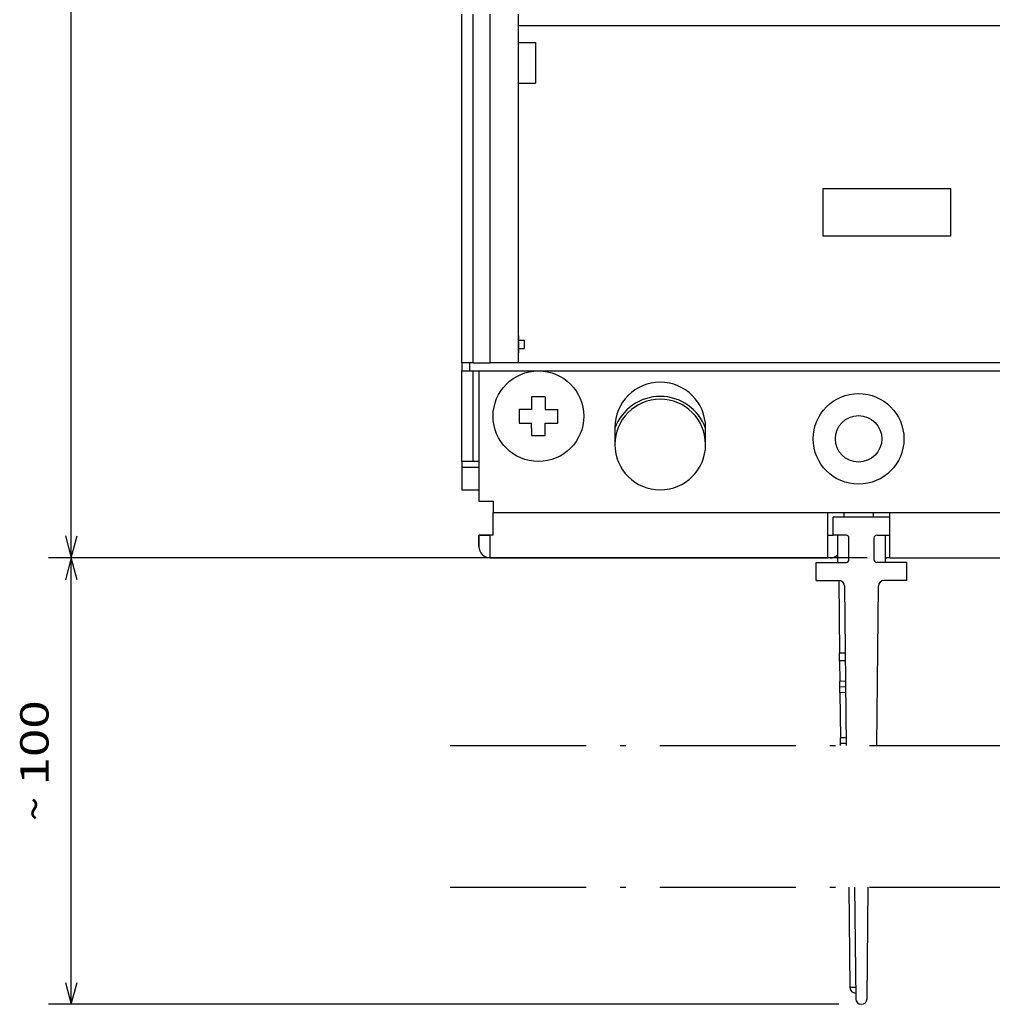
# Model space of a CAD drawing. Extents: x -364 to 1282, y 315 to 702.
# Drawn here: x -364 to -278, y 398 to 485 of the extents above; entities that cross this region are included whole.
import ezdxf
from ezdxf.enums import TextEntityAlignment as Align

# ---------------------------------------------------------------- set-up
doc = ezdxf.new("R2010")
doc.units = 0
doc.linetypes.add('DASHDOT', pattern=[18.5, 12, -3, 0.5, -3])
doc.layers.get('0').update_dxf_attribs({"linetype": 'CONTINUOUS'})
doc.styles.get("Standard").update_dxf_attribs({"font": 'isocp.shx'})
doc.dimstyles.get("Standard").update_dxf_attribs({"dimtxt": 2.5, "dimasz": 2.5, "dimexe": 1.25, "dimexo": 0.625, "dimtad": 1, "dimcen": 2.5, "dimazin": 3, "dimtfac": 1, "dimtmove": 0, "dimatfit": 3})

# ---------------------------------------------------------------- blocks, each defined once
blk = doc.blocks.new('*D35')
at = {"color": 7}
for p, q in [((-279.078738, 597.894501), (-361.553845, 597.894501)), ((-359.553845, 437.894501), (-359.553845, 597.894501)), ((-289.328738, 437.894501), (-361.553845, 437.894501))]:
    blk.add_line(p, q, dxfattribs=at)
for points in [[(-359.036206, 595.962647), (-359.553845, 597.894501), (-360.071484, 595.962647)], [(-360.071484, 439.826355), (-359.553845, 437.894501), (-359.036206, 439.826355)]]:
    blk.add_lwpolyline(points, dxfattribs=at)
blk.add_text('160', height=2.5, rotation=90.000003, dxfattribs=at).set_placement((-361.553845, 514.141619), (-361.553845, 521.647383), align=Align.FIT)
blk = doc.blocks.new('*D37')
at = {"color": 7}
for p, q in [((-324.57874, 437.894501), (-361.553845, 437.894501)), ((-359.553845, 398.487663), (-359.553845, 437.894501)), ((-291.828738, 398.487663), (-361.553845, 398.487663))]:
    blk.add_line(p, q, dxfattribs=at)
for points in [[(-359.036206, 435.962647), (-359.553845, 437.894501), (-360.071484, 435.962647)], [(-360.071484, 400.419502), (-359.553845, 398.487663), (-359.036206, 400.419502)]]:
    blk.add_lwpolyline(points, dxfattribs=at)
for s, p, p2 in [('100', (-361.553845, 417.814621), (-361.553845, 425.320389)), ('~', (-361.553845, 414.646034), (-361.553845, 416.814629))]:
    blk.add_text(s, height=2.5, rotation=90.000003, dxfattribs=at).set_placement(p, p2, align=Align.FIT)
blk = doc.blocks.new('BLOCK268')
at = {"color": 7, "linetype": 'DASHDOT'}
for p, q in [((-57.288471, -110.576317), (84.811531, -110.576317)), ((-57.288471, -123.076317), (84.811531, -123.076317))]:
    blk.add_line(p, q, dxfattribs=at)
blk = doc.blocks.new('BLOCK276')
at = {"color": 7}
for p, q in [((-56.238, -76.8), (-56.238, -46)), ((-55.238, -76.8), (-55.238, -46)), ((-53.738, -76.8), (-53.738, -46)), ((-51.238, -76.8), (-51.238, -46)), ((-51.238, -47), (-8.238, -47)), ((78.762, -76.8), (-51.238, -76.8)), ((-55.538, -77.5), (83.062, -77.5)), ((-53.488, -90), (-23.988, -90)), ((-18.488, -90), (11.012, -90)), ((-53.738, -94), (-23.988, -94)), ((-18.488, -94), (11.012, -94))]:
    blk.add_line(p, q, dxfattribs=at)
at = {"color": 7, "ltscale": 0.0375}
for p, q in [((-51.238, -48.5), (-49.738, -48.5)), ((-51.238, -52.1), (-49.738, -52.1)), ((-55.238, -76.8), (-53.738, -76.8)), ((-42.738, -82.5), (-42.738, -84)), ((-34.738, -84), (-34.738, -82.5)), ((-54.738, -85.5), (-56.238, -85.5)), ((-56.238, -86), (-54.738, -86)), ((-56.238, -88), (-54.738, -88))]:
    blk.add_line(p, q, dxfattribs=at)
at = {"color": 7, "ltscale": 0.09}
blk.add_line((-49.738, -48.5), (-49.738, -52.1), dxfattribs=at)
at = {"color": 7, "ltscale": 0.105}
for p, q in [((-24.388, -61.4), (-24.388, -65.6)), ((-13.088, -65.6), (-13.088, -61.4))]:
    blk.add_line(p, q, dxfattribs=at)
at = {"color": 7, "ltscale": 0.2825}
for p, q in [((-24.388, -61.4), (-13.088, -61.4)), ((-13.088, -65.6), (-24.388, -65.6))]:
    blk.add_line(p, q, dxfattribs=at)
at = {"color": 7, "ltscale": 0.009396}
for p, q in [((-51.238, -74.4), (-51.238, -74.776)), ((-51.238, -75.524), (-51.238, -75.9))]:
    blk.add_line(p, q, dxfattribs=at)
at = {"color": 7, "ltscale": 0.0125}
for p, q in [((-51.238, -74.776), (-50.738, -74.776)), ((-51.238, -75.524), (-50.738, -75.524)), ((-56.238, -85.5), (-56.238, -86)), ((-23.988, -92), (-23.488, -92)), ((-22.923, -102.39), (-22.423, -102.385)), ((-22.416, -103.085), (-22.916, -103.09)), ((-22.398, -104.895), (-22.898, -104.9)), ((-22.892, -105.4), (-22.898, -104.9)), ((-22.393, -105.395), (-22.892, -105.4)), ((-22.887, -105.9), (-22.892, -105.4)), ((-22.387, -105.895), (-22.887, -105.9)), ((-22.347, -109.895), (-22.847, -109.9)), ((-22.841, -110.4), (-22.847, -109.9)), ((-22.341, -110.395), (-22.841, -110.4))]:
    blk.add_line(p, q, dxfattribs=at)
at = {"color": 7, "ltscale": 0.018708}
for p, q in [((-51.238, -74.776), (-51.238, -75.524)), ((-50.738, -74.776), (-50.738, -75.524))]:
    blk.add_line(p, q, dxfattribs=at)
at = {"color": 7, "ltscale": 0.0175}
for p, q in [((-56.238, -76.8), (-56.238, -77.5)), ((-55.538, -77.5), (-55.538, -76.8)), ((-56.238, -77.5), (-55.538, -77.5)), ((-22.916, -103.09), (-22.923, -102.39))]:
    blk.add_line(p, q, dxfattribs=at)
at = {"color": 7, "ltscale": 0.025}
for p, q in [((-55.238, -76.8), (-56.238, -76.8)), ((-53.488, -89), (-53.488, -90)), ((-54.738, -92), (-54.738, -93)), ((-54.738, -93), (-54.738, -92)), ((-54.738, -92), (-53.738, -92))]:
    blk.add_line(p, q, dxfattribs=at)
at = {"color": 7, "ltscale": 0.0625}
blk.add_line((-51.238, -76.8), (-53.738, -76.8), dxfattribs=at)
at = {"color": 7, "ltscale": 0.2}
for p, q in [((-56.238, -85.5), (-56.238, -77.5)), ((-55.238, -85.5), (-55.238, -77.5))]:
    blk.add_line(p, q, dxfattribs=at)
at = {"color": 7, "ltscale": 0.2875}
blk.add_line((-54.738, -77.5), (-54.738, -89), dxfattribs=at)
at = {"color": 7, "ltscale": 0.03}
for p, q in [((-48.888, -79.8), (-50.088, -79.8)), ((-51.188, -80.9), (-51.188, -82.1)), ((-47.788, -82.1), (-47.788, -80.9)), ((-50.088, -83.2), (-48.888, -83.2))]:
    blk.add_line(p, q, dxfattribs=at)
at = {"color": 7, "ltscale": 0.0275}
for p, q in [((-50.088, -79.8), (-50.088, -80.9)), ((-50.088, -80.9), (-51.188, -80.9)), ((-48.888, -80.9), (-47.788, -80.9)), ((-51.188, -82.1), (-50.088, -82.1)), ((-48.888, -82.1), (-47.788, -82.1)), ((-48.888, -83.2), (-48.888, -82.1))]:
    blk.add_line(p, q, dxfattribs=at)
at = {"color": 7, "ltscale": 0.015043}
for p, q in [((-48.888, -79.8), (-48.888, -80.402)), ((-50.088, -82.598), (-50.088, -83.2))]:
    blk.add_line(p, q, dxfattribs=at)
at = {"color": 7, "ltscale": 0.012457}
for p, q in [((-48.888, -80.402), (-48.888, -80.9)), ((-50.088, -82.598), (-50.088, -82.1))]:
    blk.add_line(p, q, dxfattribs=at)
at = {"color": 7, "ltscale": 0.05}
for p, q in [((-56.238, -86), (-56.238, -88)), ((-53.488, -92), (-53.488, -90)), ((-53.738, -94), (-53.738, -92)), ((-53.738, -94), (-51.738, -94))]:
    blk.add_line(p, q, dxfattribs=at)
at = {"color": 7, "ltscale": 0.03125}
for p, q in [((-54.738, -89), (-53.488, -89)), ((-53.488, -92), (-54.738, -92))]:
    blk.add_line(p, q, dxfattribs=at)
at = {"color": 7, "ltscale": 0.1}
for p, q in [((-23.988, -90), (-23.988, -94)), ((-23.988, -90), (-23.988, -94)), ((-18.488, -94), (-18.488, -90)), ((-22.887, -105.9), (-22.847, -109.9))]:
    blk.add_line(p, q, dxfattribs=at)
at = {"color": 7, "ltscale": 0.1375}
blk.add_line((-23.988, -90), (-18.488, -90), dxfattribs=at)
at = {"color": 7, "ltscale": 0.009999}
for p, q in [((-22.538, -90), (-22.538, -90.4)), ((-19.938, -90), (-19.938, -90.4))]:
    blk.add_line(p, q, dxfattribs=at)
at = {"color": 7, "ltscale": 0.125}
blk.add_line((-18.488, -90.4), (-23.488, -90.4), dxfattribs=at)
at = {"color": 7, "ltscale": 0.04}
for p, q in [((-23.488, -92), (-23.488, -90.4)), ((-18.488, -92), (-18.488, -90.4)), ((-24.988, -96), (-24.988, -94.4)), ((-16.988, -96), (-16.988, -94.4))]:
    blk.add_line(p, q, dxfattribs=at)
at = {"color": 7, "ltscale": 0.00625}
for p, q in [((-53.488, -92), (-53.738, -92)), ((-23.738, -94), (-23.988, -94)), ((-18.488, -94), (-18.738, -94))]:
    blk.add_line(p, q, dxfattribs=at)
at = {"color": 7, "ltscale": 0.012499}
for p, q in [((-23.988, -92), (-23.489, -92)), ((-21.499, -131.917), (-21.999, -131.922))]:
    blk.add_line(p, q, dxfattribs=at)
at = {"color": 7, "ltscale": 0.02875}
for p, q in [((-22.338, -92), (-23.488, -92)), ((-19.638, -92), (-18.488, -92))]:
    blk.add_line(p, q, dxfattribs=at)
at = {"color": 7, "ltscale": 0.06}
for p, q in [((-23.088, -92), (-23.088, -94.4)), ((-18.888, -92), (-18.888, -94.4))]:
    blk.add_line(p, q, dxfattribs=at)
at = {"color": 7, "ltscale": 0.0475}
for p, q in [((-22.088, -94.15), (-22.088, -92.25)), ((-19.888, -92.25), (-19.888, -94.15))]:
    blk.add_line(p, q, dxfattribs=at)
at = {"color": 7, "ltscale": 0.04375}
for p, q in [((-25.738, -94), (-23.988, -94)), ((-18.488, -94), (-16.738, -94))]:
    blk.add_line(p, q, dxfattribs=at)
at = {"color": 7, "ltscale": 0.06625}
for p, q in [((-24.988, -94.4), (-22.338, -94.4)), ((-16.988, -94.4), (-19.638, -94.4))]:
    blk.add_line(p, q, dxfattribs=at)
at = {"color": 7, "ltscale": 0.050127}
for p, q in [((-24.988, -96), (-22.983, -96)), ((-16.988, -96), (-18.994, -96))]:
    blk.add_line(p, q, dxfattribs=at)
at = {"color": 7, "ltscale": 0.15976}
blk.add_line((-22.988, -96), (-22.923, -102.39), dxfattribs=at)
at = {"color": 7, "ltscale": 0.352054}
for p, q in [((-22.483, -96.495), (-22.34, -110.576)), ((-19.637, -110.576), (-19.494, -96.495))]:
    blk.add_line(p, q, dxfattribs=at)
at = {"color": 7, "ltscale": 0.045251}
blk.add_line((-22.916, -103.09), (-22.898, -104.9), dxfattribs=at)
at = {"color": 7, "ltscale": 0.004416}
blk.add_line((-22.84, -110.576), (-22.841, -110.4), dxfattribs=at)
at = {"color": 7, "ltscale": 0.221158}
blk.add_line((-22.089, -123.076), (-21.999, -131.922), dxfattribs=at)
at = {"color": 7, "ltscale": 0.245904}
for p, q in [((-21.589, -123.076), (-21.488, -132.912)), ((-20.488, -132.912), (-20.388, -123.076))]:
    blk.add_line(p, q, dxfattribs=at)
at = {"color": 7}
for centre, radius in [((-49.488, -81.5), 4), ((-21.238, -83.5), 4), ((-21.238, -83.5), 2.05)]:
    blk.add_circle(centre, radius, dxfattribs=at)
for centre, radius, start, end in [((-38.738, -82.5), 4, 0, 180), ((-38.738, -84), 4.25, 19.75161, 160.25177), ((-38.738, -84), 4, 0.26753, 180), ((-38.738, -84), 4, 180, 360), ((-22.338, -92.25), 0.25, 0, 90), ((-19.638, -92.25), 0.25, 90, 180), ((-53.738, -93), 1, 180, 270), ((-53.738, -93), 1, 179.99999, 270.00001), ((-23.738, -93), 1, 270, 310.54152), ((-22.338, -94.15), 0.25, 270, 360), ((-19.638, -94.15), 0.25, 180, 270), ((-18.738, -93), 1, 261.37301, 270), ((-22.983, -96.5), 0.5, 0.58521, 90), ((-18.994, -96.5), 0.5, 90, 179.41479), ((-21.499, -131.917), 0.5, 180.58521, 270.00239), ((-20.988, -132.907), 0.5, 180.58521, 359.41479)]:
    blk.add_arc(centre, radius, start, end, dxfattribs=at)

msp = doc.modelspace()

# ---------------------------------------------------------------- block references
for name in ['BLOCK276', 'BLOCK268']:
    msp.add_blockref(name, (-268.840268, 531.894509))

# ---------------------------------------------------------------- dimensions: what is measured, and where the dimension line sits
at = {"color": 0}
dim = msp.add_linear_dim(base=(-359.553847, 437.894501), p1=(-277.078738, 597.894501), p2=(-287.328738, 437.894501), angle=269.998569, dimstyle='STANDARD', dxfattribs=at)
dim.commit()
dim.dimension.update_dxf_attribs({"geometry": '*D35', "text_midpoint": (-359.553847, 517.894501), "dimtype": 160, "oblique_angle": 89.999523})
dim = msp.add_linear_dim(base=(-359.553847, 437.894501), p1=(-289.828738, 398.487657), p2=(-322.578738, 437.894501), angle=89.999523, text='~100,4', dimstyle='STANDARD', dxfattribs=at)
dim.commit()
dim.dimension.update_dxf_attribs({"geometry": '*D37', "text_midpoint": (-359.553847, 419.983212), "dimtype": 160, "oblique_angle": 89.999523})

doc.saveas('drawing.dxf')
